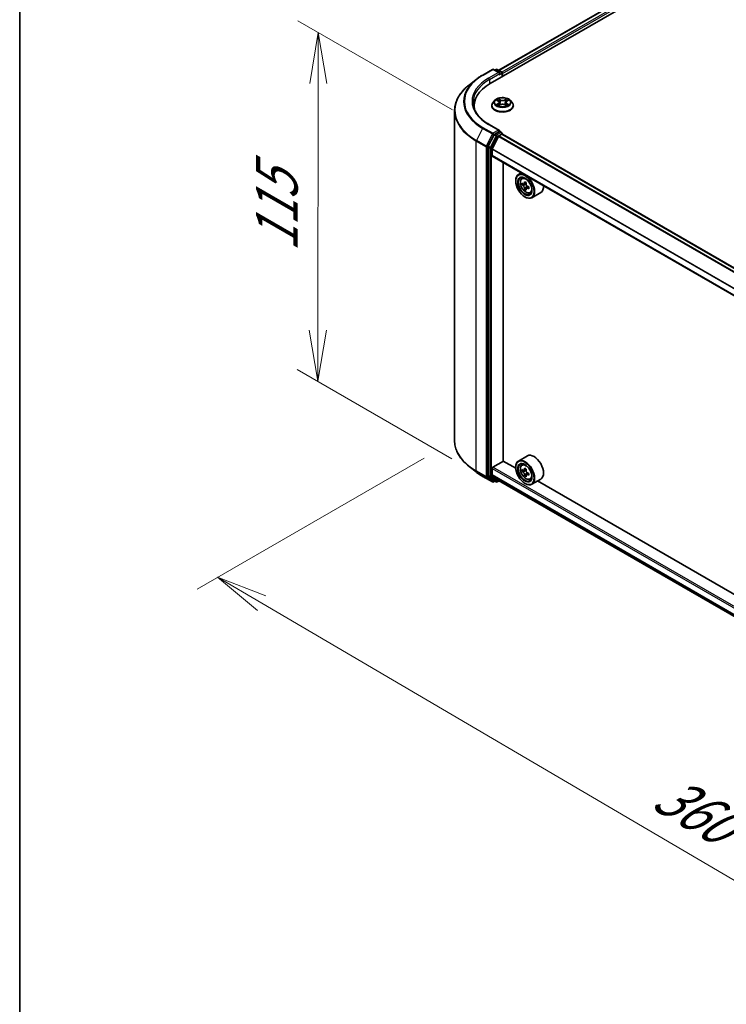
# Model space of a CAD drawing. Units: millimetres. Extents: x 36 to 8503, y 20 to 1565.
# Drawn here: x 36 to 123, y 499 to 620 of the extents above; entities that cross this region are included whole.
import ezdxf

# ---------------------------------------------------------------- set-up
doc = ezdxf.new("R2010")
doc.units = ezdxf.units.MM
doc.header["$LTSCALE"] = 2.5
doc.layers.get('Defpoints').update_dxf_attribs({"lineweight": 25})
for name, color, linetype, lineweight in [('Border (ISO)', 7, 'Continuous', 35), ('Dimension (ISO)', 7, 'Continuous', 18), ('Visible (ISO)', 7, 'Continuous', 35), ('Visible Narrow (ISO)', 7, 'Continuous', 25)]:
    doc.layers.add(name, color=color, linetype=linetype, lineweight=lineweight)
doc.styles.add('Note Text (TK)', font='MS PGothic.ttf')
doc.dimstyles.new('Default - Method 1b (TK)', dxfattribs={"dimscale": 2.5, "dimtxt": 2.5, "dimasz": 2.5, "dimexe": 1, "dimexo": 1.5, "dimgap": 1, "dimtad": 1, "dimdsep": 46, "dimtxsty": 'Note Text (TK)', "dimblk": 'OPEN', "dimcen": 0.09, "dimdle": 5, "dimclrd": 100, "dimclre": 100, "dimclrt": 7, "dimadec": 1, "dimazin": 1, "dimtfac": 1, "dimtmove": 0, "dimatfit": 3, "dimldrblk": 'OPEN', "dimfxl": 1, "dimtolj": 1, "dimlwd": -1, "dimlwe": -1, "dimarcsym": 0})

# ---------------------------------------------------------------- blocks, each defined once
blk = doc.blocks.new('Borders tk図枠')
at = {"layer": 'Border (ISO)'}
blk.add_line((14.5, 289), (14.5, 8), dxfattribs=at)
blk = doc.blocks.new('_Open')
at = {"color": 0, "linetype": 'ByBlock', "lineweight": -2}
for p, q in [((-1, 0.167), (0, 0)), ((-1, -0.167), (0, 0)), ((0, 0), (-1, 0))]:
    blk.add_line(p, q, dxfattribs=at)
blk = doc.blocks.new('*D22')
at = {"layer": 'Defpoints', "color": 0}
for p in [(89.46, 568.24), (207.06, 504.48), (173.52, 485.11)]:
    blk.add_point(p, dxfattribs=at)
at = {"layer": 'Dimension (ISO)', "color": 100}
for p, q in [((85.73, 566.08), (57.98, 550.06)), ((65.86, 548.33), (168.13, 488.28)), ((203.32, 502.32), (171.03, 483.68))]:
    blk.add_line(p, q, dxfattribs=at)
at = {"layer": 'Dimension (ISO)', "color": 100, "xscale": 6.25, "yscale": 6.25, "zscale": 6.25}
for p, rotation in [((60.47, 551.5), 149.5784945962996), ((173.52, 485.11), 329.5784945962997)]:
    blk.add_blockref('_Open', p, dxfattribs=dict(at, rotation=rotation))
at = {"layer": 'Dimension (ISO)', "color": 7, "insert": (114.6, 525.57), "char_height": 6.25, "attachment_point": 4, "rotation": 329.5785, "style": 'Note Text (TK)'}
blk.add_mtext('\\A1;{\\Q29.578;\\W0.820;\\H0.816x;360}', dxfattribs=at)
blk = doc.blocks.new('*D24')
at = {"layer": 'Defpoints', "color": 0}
for p in [(72.79, 618.19), (92.97, 606.54), (92.9, 563.86)]:
    blk.add_point(p, dxfattribs=at)
at = {"layer": 'Dimension (ISO)', "color": 100}
for p, q in [((89.23, 608.71), (70.3, 619.63)), ((72.73, 581.76), (72.78, 611.94)), ((89.15, 566.02), (70.22, 576.95))]:
    blk.add_line(p, q, dxfattribs=at)
at = {"layer": 'Dimension (ISO)', "color": 100, "xscale": 6.25, "yscale": 6.25, "zscale": 6.25}
for p, rotation in [((72.79, 618.19), 89.90056596773813), ((72.72, 575.51), 269.9005659677382)]:
    blk.add_blockref('_Open', p, dxfattribs=dict(at, rotation=rotation))
at = {"layer": 'Dimension (ISO)', "color": 7, "insert": (67.7, 591.35), "char_height": 6.25, "attachment_point": 4, "rotation": 89.9006, "style": 'Note Text (TK)'}
blk.add_mtext('\\A1;{\\Q29.901;\\W0.817;\\H0.816x;115}', dxfattribs=at)

msp = doc.modelspace()

# ---------------------------------------------------------------- linework, layer by layer
at = {"layer": 'Visible (ISO)'}
for p, q in [((93.828, 611.9349), (177.3952, 660.1824)), ((94.8696, 613.5693), (175.1866, 659.9404)), ((92.9051, 612.9918), (94.0943, 613.6784)), ((94.9608, 613.2569), (94.2306, 613.6784)), ((94.5445, 613.6783), (94.3877, 613.5877)), ((94.6809, 613.6783), (95.214, 613.3705)), ((92.0929, 612.4438), (91.2334, 611.7633)), ((95.2822, 613.2524), (95.2822, 612.7744)), ((95.3387, 612.807), (95.3387, 613.1782)), ((91.871, 609.207), (91.871, 608.8845)), ((94.0205, 609.2441), (94.0205, 609.2592)), ((94.4065, 609.8971), (94.181, 609.6456)), ((94.6278, 609.9245), (94.8209, 609.809)), ((94.8568, 609.2359), (95.0579, 609.348)), ((94.94, 609.6501), (94.9773, 609.3031)), ((95.6194, 609.348), (95.8205, 609.2359)), ((95.7373, 609.6501), (95.7, 609.3031)), ((95.8565, 609.809), (96.0495, 609.9245)), ((96.2708, 609.8971), (96.4963, 609.6456)), ((96.6568, 609.2441), (96.6568, 609.2592)), ((89.4619, 568.2369), (89.4619, 608.61)), ((94.9608, 606.2053), (93.7034, 606.9313)), ((94.3137, 605.6803), (93.5932, 604.2662)), ((94.8373, 605.4764), (94.0679, 603.9662)), ((94.9208, 606.0709), (94.3877, 605.7631)), ((94.8867, 605.5316), (95.2422, 605.7369)), ((94.9848, 606.0801), (95.214, 605.9478)), ((95.2822, 605.75), (95.2822, 605.8297)), ((194.8479, 548.2757), (95.3104, 605.7437)), ((93.5709, 604.182), (93.5709, 563.9433)), ((94.053, 603.1204), (94.053, 603.91)), ((193.5866, 545.6086), (94.0813, 603.058)), ((95.419, 565.7379), (95.419, 602.2856)), ((97.6318, 601.0081), (97.2846, 600.8076)), ((97.6876, 600.3252), (97.8392, 600.4584)), ((96.9457, 600.0214), (96.9457, 600.0585)), ((97.9283, 599.6377), (97.738, 599.5278)), ((98.2383, 599.804), (97.9667, 599.6471)), ((98.0174, 599.6764), (98.155, 599.5969)), ((98.2297, 599.1158), (98.0393, 599.0059)), ((98.5287, 599.3011), (98.257, 599.1443)), ((98.3077, 599.3325), (98.3077, 599.1736)), ((98.0707, 598.073), (98.1028, 598.0544)), ((98.7047, 598.5636), (98.8958, 598.6283)), ((100.0138, 598.6043), (98.921, 597.9734)), ((94.1494, 564.9863), (95.4351, 565.7286)), ((96.9486, 564.8547), (95.419, 565.7379)), ((98.3774, 566.3663), (97.2846, 565.7354)), ((97.6876, 565.2529), (97.8392, 565.3861)), ((92.0929, 564.4032), (91.2334, 565.0836)), ((94.053, 564.0297), (94.053, 564.8193)), ((96.9457, 564.9492), (96.9457, 564.9863)), ((97.9283, 564.5655), (97.738, 564.4556)), ((98.2383, 564.7317), (97.9667, 564.5749)), ((98.0174, 564.6042), (98.155, 564.5247)), ((98.5287, 564.2289), (98.257, 564.0721)), ((98.3077, 564.2603), (98.3077, 564.1013)), ((92.9051, 563.8551), (94.0943, 563.1685)), ((93.5932, 563.8849), (94.3137, 563.3026)), ((94.0679, 563.9908), (94.8373, 563.3689)), ((94.3877, 563.2592), (94.2306, 563.1685)), ((94.5445, 563.1687), (94.3195, 563.2986)), ((94.6809, 563.1687), (94.9321, 563.3137)), ((94.8412, 563.3662), (193.5866, 506.3555)), ((98.2297, 564.0436), (98.0393, 563.9337)), ((98.0707, 563.0007), (98.1028, 562.9822)), ((98.7047, 563.4914), (98.8958, 563.556)), ((100.0138, 563.5321), (98.921, 562.9011)), ((188.8725, 511.7825), (99.6267, 563.3086))]:
    msp.add_line(p, q, dxfattribs=at)
for centre, start, end in [((94.1625, 613.5603), 60, 120), ((94.6127, 613.5602), 60, 120), ((95.1458, 613.2524), 0, 60), ((95.1458, 605.8297), 0, 60), ((94.1625, 563.2866), 240, 300), ((94.6127, 563.2868), 240, 300)]:
    msp.add_arc(centre, 0.1364, start, end, dxfattribs=at)
for centre, major_axis, start_param, end_param in [((94.8244, 613.1782), (0.1928, 0), 0, 1.57079633), ((94.9208, 613.1225), (-0.0682, -0.1181), 0.78539816, 2.35619449), ((95.2422, 613.2338), (0.0682, -0.1181), 0.78539816, 2.27482892), ((98.5528, 609.207), (-6.6818, 0), 5.49778714, 6.39521013), ((98.5528, 608.4647), (-6.8182, 0), 6.08255579, 6.13021947), ((94.3877, 605.6518), (0.0682, 0.1181), 0.78539816, 1.66145621), ((94.8244, 606.1266), (0.1928, 0), 0, 1.57079633), ((94.8867, 605.4574), (-0.0455, -0.0787), 3.92699082, 4.80304887), ((94.9208, 606.1823), (0.0682, -0.1181), 0.15954809, 0.78539816), ((95.2422, 605.6256), (0.0682, 0.1181), 0, 0.78539816), ((93.6673, 604.2377), (0.0682, 0.1181), 1.66145621, 2.35619449), ((94.1173, 603.9471), (-0.0455, -0.0787), 4.80304887, 5.49778714), ((94.1494, 603.1761), (-0.0682, -0.1181), 5.49778714, 6.28318531), ((98.1028, 599.3905), (0.8182, -1.4171), 5.49778714, 10.21017612), ((98.1028, 599.3905), (0.5909, -1.0235), 2.37524496, 7.049533), ((100.0385, 600.972), (-1.6282, -2.8202), 5.45415406, 5.54142023), ((100.4403, 600.856), (-3.3026, 0), 0.61249873, 0.67680009), ((100.4403, 600.6241), (3.3026, 0), 3.75409138, 3.81839274), ((100.3398, 600.798), (-1.6513, -2.8602), 5.32488771, 5.38918907), ((100.3398, 600.798), (-1.6513, -2.8602), 5.60638522, 5.67068658), ((100.4403, 601.204), (-3.2565, 0), 0.74176508, 0.82903125), ((98.155, 599.4207), (0.108, -0.187), 1.79506236, 2.35619449), ((100.5407, 600.6821), (1.6513, 2.8602), 2.18329505, 2.24759641), ((98.155, 599.4207), (0.108, -0.187), 0.78539816, 1.3465303), ((100.4403, 600.856), (-3.3026, 0), 0.89399624, 0.9582976), ((100.4403, 600.6241), (3.3026, 0), 4.03558889, 4.09989025), ((100.842, 600.5081), (1.6282, 2.8202), 2.3125614, 2.39982758), ((99.1956, 600.0214), (0.8182, -1.4171), 0, 0.84814375), ((100.4403, 600.2761), (3.2565, 0), 3.88335773, 3.9706239), ((100.5407, 600.6821), (1.6513, 2.8602), 2.46479257, 2.52909393), ((98.1028, 564.3183), (0.8182, -1.4171), 5.49778714, 10.21017612), ((98.1028, 564.3183), (0.5909, -1.0235), 2.37524496, 7.049533), ((99.1956, 564.9492), (0.8182, -1.4171), 0, 3.14159265), ((94.1494, 564.875), (-0.0682, -0.1181), 3.92699082, 5.49778714), ((100.0385, 565.8998), (-1.6282, -2.8202), 5.45415406, 5.54142023), ((100.4403, 565.7838), (-3.3026, 0), 0.61249873, 0.67680009), ((100.4403, 565.5518), (3.3026, 0), 3.75409138, 3.81839274), ((100.3398, 565.7258), (-1.6513, -2.8602), 5.32488771, 5.38918907), ((100.4403, 566.1317), (-3.2565, 0), 0.74176508, 0.82903125), ((98.155, 564.3484), (0.108, -0.187), 1.79506236, 2.35619449), ((100.5407, 565.6098), (1.6513, 2.8602), 2.18329505, 2.24759641), ((98.155, 564.3484), (0.108, -0.187), 0.78539816, 1.3465303), ((100.4403, 565.7838), (-3.3026, 0), 0.89399624, 0.9582976), ((100.842, 565.4358), (1.6282, 2.8202), 2.3125614, 2.39982758), ((93.6673, 563.999), (-0.0682, -0.1181), 5.49778714, 6.19252542), ((94.1173, 564.0668), (-0.0455, -0.0787), 5.49778714, 6.19252542), ((94.3877, 563.4167), (-0.0682, -0.1181), 6.19252542, 6.28318531), ((94.8867, 563.4449), (-0.0455, -0.0787), 6.19252542, 6.28318531), ((100.3398, 565.7258), (-1.6513, -2.8602), 5.60638522, 5.67068658), ((100.4403, 565.2039), (3.2565, 0), 3.88335773, 3.9706239), ((100.5407, 565.6098), (1.6513, 2.8602), 2.46479257, 2.52909393), ((100.4403, 565.5518), (3.3026, 0), 4.03558889, 4.09989025)]:
    msp.add_ellipse(centre, major_axis=major_axis, ratio=0.57735027, start_param=start_param, end_param=end_param, dxfattribs=at)
for centre, major_axis in [((98.0707, 599.3719), (-0.7955, 1.3778)), ((98.0707, 599.3719), (0.6136, -1.0628)), ((98.0707, 564.2997), (-0.7955, 1.3778)), ((98.0707, 564.2997), (0.6136, -1.0628))]:
    msp.add_ellipse(centre, major_axis=major_axis, ratio=0.57735027, dxfattribs=at)
for points, knots in [([(92.0929, 612.4438), (92.1422, 612.4828), (92.1924, 612.5213), (92.295, 612.5974), (92.3472, 612.6349), (92.4537, 612.7091), (92.5079, 612.7457), (92.6182, 612.8178), (92.6743, 612.8533), (92.7883, 612.9234), (92.8462, 612.9579), (92.9051, 612.9918)], [4.557128063, 4.557128063, 4.557128063, 4.557128063, 4.588180247, 4.588180247, 4.61923243, 4.61923243, 4.650284613, 4.650284613, 4.681336797, 4.681336797, 4.71238898, 4.71238898, 4.71238898, 4.71238898]), ([(91.2334, 611.7633), (91.0071, 611.5842), (90.7999, 611.3965), (90.4272, 611.0064), (90.2616, 610.804), (89.975, 610.3874), (89.8541, 610.1733), (89.6592, 609.7365), (89.5854, 609.5139), (89.4867, 609.0642), (89.4619, 608.8371), (89.4619, 608.61)], [1.726057244, 1.726057244, 1.726057244, 1.726057244, 1.852084693, 1.852084693, 1.978112143, 1.978112143, 2.104139592, 2.104139592, 2.230167041, 2.230167041, 2.35619449, 2.35619449, 2.35619449, 2.35619449]), ([(96.2708, 609.8971), (96.2151, 609.9594), (96.1442, 610.0139), (95.9771, 610.1079), (95.8797, 610.1466), (95.6708, 610.2031), (95.5592, 610.2209), (95.3332, 610.2346), (95.2187, 610.2306), (94.9971, 610.2011), (94.8902, 610.1757), (94.6935, 610.1047), (94.6039, 610.0592), (94.4822, 609.972), (94.4414, 609.9361), (94.4065, 609.8971)], [1.26296478, 1.26296478, 1.26296478, 1.26296478, 1.5839777, 1.5839777, 1.9184063, 1.9184063, 2.25148375, 2.25148375, 2.58279719, 2.58279719, 2.9145331, 2.9145331, 3.24851107, 3.24851107, 3.4494242, 3.4494242, 3.4494242, 3.4494242]), ([(93.7034, 606.9313), (93.4512, 607.0769), (93.2196, 607.2335), (92.803, 607.5646), (92.618, 607.739), (92.299, 608.1005), (92.1649, 608.2876), (91.95, 608.6694), (91.8692, 608.8641), (91.7615, 609.2566), (91.7346, 609.4545), (91.7346, 609.6524)], [3.141592654, 3.141592654, 3.141592654, 3.141592654, 3.298672286, 3.298672286, 3.455751919, 3.455751919, 3.612831552, 3.612831552, 3.769911184, 3.769911184, 3.926990817, 3.926990817, 3.926990817, 3.926990817]), ([(94.181, 609.6456), (94.1607, 609.6229), (94.1421, 609.5995), (94.1085, 609.5512), (94.0935, 609.5263), (94.0675, 609.4753), (94.0564, 609.4492), (94.0386, 609.3961), (94.0318, 609.369), (94.0228, 609.3144), (94.0205, 609.2868), (94.0205, 609.2592)], [3.449424205, 3.449424205, 3.449424205, 3.449424205, 3.544937527, 3.544937527, 3.64045085, 3.64045085, 3.735964172, 3.735964172, 3.831477495, 3.831477495, 3.926990817, 3.926990817, 3.926990817, 3.926990817]), ([(94.0205, 609.2441), (94.0205, 609.1629), (94.0419, 609.0818), (94.125, 608.9265), (94.1882, 608.8526), (94.3512, 608.7185), (94.4525, 608.6589), (94.6815, 608.5616), (94.8094, 608.5241), (95.0783, 608.4746), (95.2192, 608.4626), (95.5003, 608.4653), (95.6403, 608.4799), (95.9059, 608.5342), (96.0314, 608.574), (96.2555, 608.6756), (96.354, 608.7373), (96.5129, 608.8776), (96.5736, 608.956), (96.6413, 609.1056), (96.6568, 609.1748), (96.6568, 609.2441)], [3.92699082, 3.92699082, 3.92699082, 3.92699082, 4.2267014, 4.2267014, 4.53911238, 4.53911238, 4.86360542, 4.86360542, 5.18933336, 5.18933336, 5.51408383, 5.51408383, 5.83843868, 5.83843868, 6.16327278, 6.16327278, 6.48907018, 6.48907018, 6.81298523, 6.81298523, 7.06858347, 7.06858347, 7.06858347, 7.06858347]), ([(94.7152, 609.3329), (94.7234, 609.3261), (94.7323, 609.3193), (94.7514, 609.3056), (94.7616, 609.2987), (94.7832, 609.2853), (94.7947, 609.2786), (94.8188, 609.2656), (94.8315, 609.2592), (94.8524, 609.2494), (94.8603, 609.2458), (94.8684, 609.2423)], [4.534901476, 4.534901476, 4.534901476, 4.534901476, 4.605051412, 4.605051412, 4.675201349, 4.675201349, 4.745351285, 4.745351285, 4.815501221, 4.815501221, 4.856375894, 4.856375894, 4.856375894, 4.856375894]), ([(94.94, 609.6501), (94.9387, 609.6625), (94.9359, 609.6747), (94.9274, 609.6986), (94.9217, 609.7103), (94.9077, 609.7327), (94.8995, 609.7435), (94.8807, 609.7641), (94.8701, 609.7738), (94.847, 609.7923), (94.8344, 609.801), (94.8209, 609.809)], [0.847301519, 0.847301519, 0.847301519, 0.847301519, 0.988509822, 0.988509822, 1.129718125, 1.129718125, 1.270926428, 1.270926428, 1.412134731, 1.412134731, 1.553343034, 1.553343034, 1.553343034, 1.553343034]), ([(95.6194, 609.348), (95.5891, 609.3649), (95.5547, 609.3789), (95.4805, 609.4002), (95.4407, 609.4074), (95.3594, 609.4147), (95.3179, 609.4147), (95.2366, 609.4074), (95.1969, 609.4002), (95.1227, 609.3789), (95.0882, 609.3649), (95.0579, 609.348)], [1.58824962, 1.58824962, 1.58824962, 1.58824962, 1.89542757, 1.89542757, 2.20260552, 2.20260552, 2.50978346, 2.50978346, 2.81696141, 2.81696141, 3.12413936, 3.12413936, 3.12413936, 3.12413936]), ([(95.8565, 609.809), (95.8429, 609.801), (95.8303, 609.7923), (95.8072, 609.7738), (95.7966, 609.7641), (95.7778, 609.7435), (95.7696, 609.7327), (95.7557, 609.7103), (95.75, 609.6986), (95.7415, 609.6747), (95.7386, 609.6625), (95.7373, 609.6501)], [3.159045946, 3.159045946, 3.159045946, 3.159045946, 3.300254249, 3.300254249, 3.441462552, 3.441462552, 3.582670855, 3.582670855, 3.723879158, 3.723879158, 3.865087461, 3.865087461, 3.865087461, 3.865087461]), ([(95.809, 609.2423), (95.817, 609.2458), (95.8249, 609.2494), (95.8458, 609.2592), (95.8585, 609.2656), (95.8826, 609.2786), (95.8941, 609.2853), (95.9158, 609.2987), (95.926, 609.3056), (95.9451, 609.3193), (95.954, 609.3261), (95.9622, 609.3329)], [6.139198394, 6.139198394, 6.139198394, 6.139198394, 6.180073066, 6.180073066, 6.250223003, 6.250223003, 6.320372939, 6.320372939, 6.390522875, 6.390522875, 6.460672811, 6.460672811, 6.460672811, 6.460672811]), ([(96.6568, 609.2592), (96.6568, 609.2868), (96.6546, 609.3144), (96.6455, 609.369), (96.6387, 609.3961), (96.6209, 609.4492), (96.6099, 609.4753), (96.5839, 609.5263), (96.5689, 609.5512), (96.5353, 609.5995), (96.5166, 609.6229), (96.4963, 609.6456)], [0.785398163, 0.785398163, 0.785398163, 0.785398163, 0.880911486, 0.880911486, 0.976424808, 0.976424808, 1.071938131, 1.071938131, 1.167451453, 1.167451453, 1.262964775, 1.262964775, 1.262964775, 1.262964775]), ([(94.9208, 606.0709), (94.933, 606.078), (94.9461, 606.0826), (94.9691, 606.0853), (94.9789, 606.0835), (94.9848, 606.0801)], [0.1851472285, 0.1851472285, 0.1851472285, 0.1851472285, 0.1965284229, 0.1965284229, 0.2079096173, 0.2079096173, 0.2079096173, 0.2079096173]), ([(97.6876, 600.3252), (97.6388, 600.2823), (97.6, 600.2276), (97.5405, 600.0957), (97.5223, 600.0167), (97.5096, 599.8413), (97.5168, 599.744), (97.5565, 599.5445), (97.5889, 599.4423), (97.675, 599.2434), (97.7285, 599.1467), (97.8515, 598.9676), (97.9209, 598.8852), (98.0698, 598.7425), (98.1493, 598.6822), (98.312, 598.5911), (98.3953, 598.5601), (98.5549, 598.5351), (98.6317, 598.5395), (98.7028, 598.563), (98.7037, 598.5633), (98.7047, 598.5636)], [5.61273042, 5.61273042, 5.61273042, 5.61273042, 5.89122663, 5.89122663, 6.20304547, 6.20304547, 6.5366804, 6.5366804, 6.87102196, 6.87102196, 7.20310438, 7.20310438, 7.53495895, 7.53495895, 7.86878979, 7.86878979, 8.20351391, 8.20351391, 8.52021075, 8.52021075, 8.52443652, 8.52443652, 8.52443652, 8.52443652]), ([(97.8656, 599.6618), (97.8826, 599.6496), (97.9013, 599.6411), (97.9365, 599.636), (97.9531, 599.6393), (97.9803, 599.655), (97.9926, 599.6684), (98.0106, 599.7043), (98.0162, 599.7267), (98.0183, 599.75)], [0, 0, 0, 0, 0.0179369429, 0.0179369429, 0.0358738858, 0.0358738858, 0.0538108287, 0.0538108287, 0.0717477716, 0.0717477716, 0.0717477716, 0.0717477716]), ([(98.0183, 599.1654), (98.0162, 599.1863), (98.0106, 599.211), (97.9926, 599.2621), (97.9803, 599.2884), (97.9531, 599.3354), (97.9365, 599.3593), (97.9013, 599.4004), (97.8826, 599.4176), (97.8656, 599.4298)], [0, 0, 0, 0, 0.0179369429, 0.0179369429, 0.0358738858, 0.0358738858, 0.0538108287, 0.0538108287, 0.0717477716, 0.0717477716, 0.0717477716, 0.0717477716]), ([(98.2192, 599.634), (98.2171, 599.6107), (98.2191, 599.5839), (98.2322, 599.5301), (98.2434, 599.5031), (98.2706, 599.456), (98.2884, 599.4328), (98.3284, 599.3945), (98.3507, 599.3794), (98.3718, 599.3695)], [0, 0, 0, 0, 0.0179369429, 0.0179369429, 0.0358738858, 0.0358738858, 0.0538108287, 0.0538108287, 0.0717477716, 0.0717477716, 0.0717477716, 0.0717477716]), ([(98.3718, 599.1376), (98.3507, 599.1474), (98.3284, 599.1538), (98.2884, 599.1561), (98.2706, 599.1521), (98.2434, 599.1365), (98.2322, 599.1237), (98.2191, 599.0906), (98.2171, 599.0703), (98.2192, 599.0494)], [0, 0, 0, 0, 0.0179369429, 0.0179369429, 0.0358738858, 0.0358738858, 0.0538108287, 0.0538108287, 0.0717477716, 0.0717477716, 0.0717477716, 0.0717477716]), ([(91.2334, 565.0836), (91.0071, 565.2627), (90.7999, 565.4505), (90.4272, 565.8406), (90.2616, 566.043), (89.975, 566.4595), (89.8541, 566.6737), (89.6592, 567.1104), (89.5854, 567.333), (89.4867, 567.7827), (89.4619, 568.0098), (89.4619, 568.2369)], [3.296853571, 3.296853571, 3.296853571, 3.296853571, 3.42288102, 3.42288102, 3.548908469, 3.548908469, 3.674935919, 3.674935919, 3.800963368, 3.800963368, 3.926990817, 3.926990817, 3.926990817, 3.926990817]), ([(92.0929, 564.4032), (92.1422, 564.3642), (92.1924, 564.3257), (92.295, 564.2496), (92.3472, 564.212), (92.4537, 564.1379), (92.5079, 564.1013), (92.6182, 564.0292), (92.6743, 563.9936), (92.7883, 563.9236), (92.8462, 563.8891), (92.9051, 563.8551)], [2.986331736, 2.986331736, 2.986331736, 2.986331736, 3.01738392, 3.01738392, 3.048436103, 3.048436103, 3.079488287, 3.079488287, 3.11054047, 3.11054047, 3.141592654, 3.141592654, 3.141592654, 3.141592654]), ([(97.6876, 565.2529), (97.6388, 565.2101), (97.6, 565.1553), (97.5405, 565.0235), (97.5223, 564.9444), (97.5096, 564.7691), (97.5168, 564.6718), (97.5565, 564.4723), (97.5889, 564.3701), (97.675, 564.1711), (97.7285, 564.0744), (97.8515, 563.8953), (97.9209, 563.813), (98.0698, 563.6702), (98.1493, 563.61), (98.312, 563.5188), (98.3953, 563.4879), (98.5549, 563.4629), (98.6317, 563.4673), (98.7028, 563.4908), (98.7037, 563.4911), (98.7047, 563.4914)], [5.61273042, 5.61273042, 5.61273042, 5.61273042, 5.89122663, 5.89122663, 6.20304547, 6.20304547, 6.5366804, 6.5366804, 6.87102196, 6.87102196, 7.20310438, 7.20310438, 7.53495895, 7.53495895, 7.86878979, 7.86878979, 8.20351391, 8.20351391, 8.52021075, 8.52021075, 8.52443652, 8.52443652, 8.52443652, 8.52443652]), ([(97.8656, 564.5896), (97.8826, 564.5773), (97.9013, 564.5689), (97.9365, 564.5638), (97.9531, 564.5671), (97.9803, 564.5827), (97.9926, 564.5962), (98.0106, 564.632), (98.0162, 564.6544), (98.0183, 564.6777)], [0, 0, 0, 0, 0.0179369429, 0.0179369429, 0.0358738858, 0.0358738858, 0.0538108287, 0.0538108287, 0.0717477716, 0.0717477716, 0.0717477716, 0.0717477716]), ([(98.0183, 564.0932), (98.0162, 564.114), (98.0106, 564.1388), (97.9926, 564.1898), (97.9803, 564.2161), (97.9531, 564.2632), (97.9365, 564.2871), (97.9013, 564.3281), (97.8826, 564.3454), (97.8656, 564.3576)], [0, 0, 0, 0, 0.0179369429, 0.0179369429, 0.0358738858, 0.0358738858, 0.0538108287, 0.0538108287, 0.0717477716, 0.0717477716, 0.0717477716, 0.0717477716]), ([(98.2192, 564.5617), (98.2171, 564.5385), (98.2191, 564.5116), (98.2322, 564.4578), (98.2434, 564.4308), (98.2706, 564.3837), (98.2884, 564.3606), (98.3284, 564.3223), (98.3507, 564.3071), (98.3718, 564.2973)], [0, 0, 0, 0, 0.0179369429, 0.0179369429, 0.0358738858, 0.0358738858, 0.0538108287, 0.0538108287, 0.0717477716, 0.0717477716, 0.0717477716, 0.0717477716]), ([(98.3718, 564.0653), (98.3507, 564.0752), (98.3284, 564.0815), (98.2884, 564.0839), (98.2706, 564.0799), (98.2434, 564.0642), (98.2322, 564.0515), (98.2191, 564.0184), (98.2171, 563.9981), (98.2192, 563.9772)], [0, 0, 0, 0, 0.0179369429, 0.0179369429, 0.0358738858, 0.0358738858, 0.0538108287, 0.0538108287, 0.0717477716, 0.0717477716, 0.0717477716, 0.0717477716])]:
    msp.add_open_spline(points, degree=3, knots=knots, dxfattribs=at)
at = {"layer": 'Visible Narrow (ISO)'}
for p, q in [((94.9095, 613.5463), (175.2548, 659.9336)), ((175.5953, 659.737), (95.2445, 613.3465)), ((95.3387, 613.1782), (175.6917, 659.57)), ((92.9732, 612.9851), (94.1625, 613.6717)), ((94.1625, 613.6717), (94.8244, 613.2895)), ((94.4277, 613.5647), (94.6127, 613.6715)), ((94.6127, 613.6715), (95.1458, 613.3637)), ((94.8244, 613.2895), (93.6352, 612.6029)), ((93.7316, 612.4359), (95.0173, 613.1782)), ((93.7316, 612.4359), (93.7316, 611.878)), ((94.9208, 613.0112), (95.2422, 613.1967)), ((95.1458, 613.3637), (94.9608, 613.2569)), ((95.2422, 613.1967), (95.2422, 612.7514)), ((94.563, 609.9553), (94.8092, 609.8081)), ((95.069, 609.9581), (94.814, 610.1002)), ((94.893, 610.0211), (95.0532, 609.9317)), ((95.8633, 610.1002), (95.6084, 609.9581)), ((95.6241, 609.9317), (95.7844, 610.0211)), ((95.8681, 609.8081), (96.1143, 609.9553)), ((94.8092, 609.4967), (94.563, 609.3495)), ((94.6707, 609.3781), (94.8255, 609.4706)), ((94.814, 609.2046), (95.069, 609.3467)), ((94.8255, 609.4706), (94.8415, 609.2545)), ((95.0532, 609.9317), (95.0303, 609.6098)), ((95.6084, 609.3467), (95.8633, 609.2046)), ((95.6241, 609.9317), (95.647, 609.6098)), ((95.8518, 609.4706), (95.8359, 609.2545)), ((95.8518, 609.4706), (96.0066, 609.3781)), ((96.1143, 609.3495), (95.8681, 609.4967)), ((92.8992, 606.4595), (92.1469, 604.9828)), ((92.8992, 606.4595), (94.0884, 605.7729)), ((94.1625, 605.8558), (92.9732, 606.5424)), ((93.6352, 606.9245), (94.8244, 606.2379)), ((94.0884, 605.7729), (93.3361, 604.2962)), ((93.5066, 604.2121), (94.2589, 605.6888)), ((94.5386, 605.5504), (93.8182, 604.1363)), ((93.9887, 604.0521), (94.7091, 605.4662)), ((94.8244, 606.2379), (94.1625, 605.8558)), ((94.2589, 605.6888), (94.3877, 605.7631)), ((94.3137, 605.6803), (94.5386, 605.5504)), ((94.6127, 605.6332), (94.3877, 605.7631)), ((95.1458, 605.941), (94.6127, 605.6332)), ((94.7091, 605.4662), (95.2422, 605.774)), ((94.8373, 605.4764), (194.3798, 548.0055)), ((194.4523, 548.0473), (94.8867, 605.5316)), ((94.9208, 606.0709), (95.1458, 605.941)), ((95.2422, 605.774), (95.2422, 605.7369)), ((95.2422, 605.7369), (194.8079, 548.2526)), ((92.1245, 604.8987), (93.3138, 604.2121)), ((92.1245, 564.5256), (92.1245, 604.8987)), ((93.3361, 604.2962), (92.1469, 604.9828)), ((93.3138, 604.2121), (93.3138, 563.839)), ((93.5066, 563.839), (93.5066, 604.2121)), ((93.5709, 604.182), (93.7959, 604.0521)), ((93.8182, 604.1363), (93.5932, 604.2662)), ((93.7959, 604.0521), (93.7959, 563.8134)), ((93.9887, 563.8134), (93.9887, 604.0521)), ((193.5913, 546.5063), (94.0679, 603.9662)), ((94.053, 603.91), (193.5866, 546.4443)), ((193.5866, 545.6547), (94.053, 603.1204)), ((97.8656, 599.4298), (98.155, 599.5969)), ((98.0183, 599.75), (98.1863, 599.847)), ((98.3077, 599.3325), (98.0183, 599.1654)), ((98.5399, 599.2346), (98.3718, 599.1376)), ((93.3138, 563.839), (92.1245, 564.5256)), ((92.1469, 564.4672), (93.3361, 563.7806)), ((92.8992, 563.8592), (92.1469, 564.4672)), ((94.053, 564.8193), (193.5866, 507.3536)), ((193.5866, 507.5763), (94.1494, 564.9863)), ((97.8656, 564.3576), (98.155, 564.5247)), ((98.0183, 564.6777), (98.1863, 564.7747)), ((98.3077, 564.2603), (98.0183, 564.0932)), ((98.5399, 564.1623), (98.3718, 564.0653)), ((94.0884, 563.1726), (92.8992, 563.8592)), ((93.3361, 563.7806), (94.0884, 563.1726)), ((94.2589, 563.2309), (93.5066, 563.839)), ((93.7959, 563.8134), (93.5709, 563.9433)), ((93.5932, 563.8849), (93.8182, 563.755)), ((93.8182, 563.755), (94.5386, 563.1727)), ((94.7091, 563.2311), (93.9887, 563.8134)), ((193.5866, 506.5639), (94.053, 564.0297)), ((94.0679, 563.9908), (193.5866, 506.5336)), ((94.3478, 563.2823), (94.2589, 563.2309)), ((94.5386, 563.1727), (94.3137, 563.3026)), ((94.8922, 563.3368), (94.7091, 563.2311)), ((193.5866, 506.356), (94.8373, 563.3689))]:
    msp.add_line(p, q, dxfattribs=at)
for centre, major_axis, ratio, start_param, end_param in [((94.1625, 613.5603), (-0.0682, 0.1181), 0.57735027, 5.49778714, 6.28318531), ((94.1625, 613.5603), (0.0682, 0.1181), 0.57735027, 0, 0.78539816), ((94.6127, 613.5602), (-0.0682, 0.1181), 0.57735027, 5.49778714, 6.28318531), ((94.6127, 613.5602), (0.0682, 0.1181), 0.57735027, 0, 0.78539816), ((98.5528, 609.7237), (-7.9954, 0), 0.57735027, 5.65304806, 7.06858347), ((98.5528, 609.7637), (-7.8907, 0), 0.57735027, 5.49778714, 7.06858347), ((98.5528, 609.7637), (-6.9545, 0), 0.57735027, 5.49778714, 7.06858347), ((98.5528, 609.6524), (-6.8182, 0), 0.57735027, 5.49778714, 6.28318531), ((92.9732, 612.8737), (-0.0682, 0.1181), 0.57735027, 5.49778714, 6.28318531), ((93.6352, 612.4916), (-0.0682, 0.1181), 0.57735027, 3.92699082, 5.49778714), ((95.1458, 613.2524), (0.0682, 0.1181), 0.57735027, 0, 0.78539816), ((95.1458, 613.2524), (0.0682, -0.1181), 0.57735027, 0.78539816, 2.35619449), ((95.1458, 613.2524), (0.1364, 0), 0.57735027, 5.49778714, 6.28318531), ((98.5528, 608.6813), (-9.0593, 0), 0.57735027, 5.65304806, 7.06858347), ((95.3387, 609.6524), (-0.9364, 0), 0.57735027, 5.30710262, 5.68847167), ((94.8772, 610.0133), (-0.0186, -0.0131), 0.18497367, 1.04331702, 2.43849919), ((95.069, 609.9395), (-0.0111, -0.0199), 0.56718618, 3.91841516, 5.40194502), ((95.3387, 610.1193), (-0.3883, 0), 0.57735027, 0.80285146, 2.3387412), ((95.6084, 609.9395), (0.0111, -0.0199), 0.56718618, 0.88124028, 2.36477015), ((95.8001, 610.0133), (-0.0186, 0.0131), 0.18497367, 0.70309346, 2.09827563), ((95.3387, 609.6524), (-0.9364, 0), 0.57735027, 3.7363063, 4.11767534), ((95.3387, 609.2997), (-1.3035, 0), 0.57735027, 5.8056187, 9.90234457), ((95.3387, 609.2592), (-1.3182, 0), 0.57735027, 0, 3.14159265), ((95.3387, 609.2441), (1.3182, 0), 0.57735027, 3.14159265, 6.28318531), ((95.3387, 609.6186), (-1.0496, 0), 0.57735027, 5.8056187, 9.90234457), ((95.3387, 609.6524), (0.9364, 0), 0.57735027, 3.7363063, 4.11767534), ((94.687, 609.3707), (-0.0044, -0.0223), 0.77975364, 4.52690487, 5.92208704), ((94.7529, 609.3234), (-0.0193, -0.012), 0.72973605, 5.16344533, 5.77548257), ((95.3387, 609.5493), (0.7328, 0), 0.57735027, 2.17629431, 2.42062218), ((94.8092, 609.7895), (0.0117, 0.0195), 0.58733849, 0, 0.79427846), ((94.5299, 609.6524), (0.3883, 0), 0.57735027, 5.51524044, 7.05113018), ((94.8092, 609.4781), (0.0117, -0.0195), 0.58733849, 0.86378433, 2.3473142), ((94.5299, 609.6354), (0.4109, 0), 0.57735027, 5.51524044, 6.34508866), ((94.9332, 609.8958), (-0.0219, -0.0061), 0.22291783, 3.85158054, 5.20700366), ((95.0146, 609.6021), (-0.0219, -0.0061), 0.22288452, 3.85157383, 5.20261978), ((95.3387, 610.1024), (0.4109, 0), 0.57735027, 3.94444411, 5.48033385), ((95.069, 609.3281), (-0.0111, 0.0199), 0.56718618, 5.5063628, 6.28318531), ((95.3387, 609.1855), (0.3883, 0), 0.57735027, 0.80285146, 2.3387412), ((95.6084, 609.3281), (0.0111, 0.0199), 0.56718618, 0, 0.7768225), ((95.6628, 609.6021), (-0.0219, 0.0061), 0.22288452, 4.22215818, 5.57320413), ((96.1474, 609.6524), (-0.3883, 0), 0.57735027, 5.51524044, 7.05113018), ((95.7442, 609.8958), (-0.0219, 0.0061), 0.22291783, 4.2177743, 5.57319742), ((96.1474, 609.6354), (-0.4109, 0), 0.57735027, 6.22128195, 7.05113018), ((95.3387, 609.5493), (0.7328, 0), 0.57735027, 0.72097047, 0.96529834), ((95.8681, 609.4781), (-0.0117, -0.0195), 0.58733849, 3.93587111, 5.41940097), ((95.8681, 609.7895), (-0.0117, 0.0195), 0.58733849, 5.48890685, 6.28318531), ((95.3387, 609.6524), (0.9364, 0), 0.57735027, 5.30710262, 5.68847167), ((95.9245, 609.3234), (-0.0193, 0.012), 0.72973605, 3.64929539, 4.26133263), ((95.9903, 609.3707), (0.0044, -0.0223), 0.77975364, 0.36109827, 1.75628044), ((98.5528, 608.61), (-9.0909, 0), 0.57735027, 0, 0.78539816), ((92.9732, 606.431), (-0.0682, -0.1181), 0.57735027, 3.92699082, 4.80304887), ((93.6352, 606.8132), (0.0682, 0.1181), 0.57735027, 0, 0.78539816), ((94.1625, 605.7444), (-0.0682, -0.1181), 0.57735027, 3.92699082, 4.80304887), ((94.1625, 605.7444), (-0.1215, 0.0619), 0.07392213, 0.95337534, 2.52417167), ((94.1625, 605.7444), (0.0682, -0.1181), 0.57735027, 0.78539816, 2.35619449), ((94.6127, 605.5219), (-0.0682, -0.1181), 0.57735027, 3.92699082, 4.80304887), ((94.6127, 605.5219), (-0.1215, 0.0619), 0.07392213, 0.95337534, 2.52417167), ((94.6127, 605.5219), (0.0682, -0.1181), 0.57735027, 0.78539816, 2.35619449), ((95.1458, 605.8297), (0.0682, 0.1181), 0.57735027, 0, 0.78539816), ((95.1458, 605.8297), (0.0682, -0.1181), 0.57735027, 0.78539816, 2.35619449), ((95.1458, 605.8297), (0.1364, 0), 0.57735027, 5.49778714, 6.28318531), ((92.221, 604.9543), (0.0682, 0.1181), 0.57735027, 1.66145621, 2.35619449), ((93.4102, 604.2677), (-0.0682, -0.1181), 0.57735027, 4.80304887, 5.49778714), ((93.4102, 604.2677), (-0.1364, 0), 0.57735027, 0.78539816, 2.35619449), ((93.4102, 604.2677), (0.1215, -0.0619), 0.07392213, 4.094968, 5.66576432), ((93.8923, 604.1078), (-0.0682, -0.1181), 0.57735027, 4.80304887, 5.49778714), ((93.8923, 604.1078), (-0.1364, 0), 0.57735027, 0.78539816, 2.35619449), ((93.8923, 604.1078), (0.1215, -0.0619), 0.07392213, 4.094968, 5.66576432), ((98.2549, 599.4783), (-0.5119, 0.8866), 0.57735027, 5.85940152, 6.39812858), ((98.2549, 599.4783), (0.5119, -0.8866), 0.57735027, 6.16824203, 6.70696909), ((98.5528, 568.2369), (-9.0909, 0), 0.57735027, 0, 0.78539816), ((98.2549, 564.4061), (-0.5119, 0.8866), 0.57735027, 5.85940152, 6.39812858), ((98.5528, 568.1657), (9.0593, 0), 0.57735027, 3.7717299, 3.92699082), ((98.5528, 567.1233), (-7.9954, 0), 0.57735027, 0.63013725, 0.78539816), ((92.221, 564.5813), (-0.0682, -0.1181), 0.57735027, 5.49778714, 6.19252542), ((92.9732, 563.9732), (-0.0682, -0.1181), 0.57735027, 6.19252542, 6.28318531), ((93.4102, 563.8947), (0.1364, 0), 0.57735027, 3.92699082, 5.49778714), ((93.4102, 563.8947), (-0.0682, -0.1181), 0.57735027, 5.49778714, 6.19252542), ((93.4102, 563.8947), (-0.0857, -0.1061), 0.8131434, 0.12734403, 1.69814035), ((93.8923, 563.8691), (0.1364, 0), 0.57735027, 3.92699082, 5.49778714), ((93.8923, 563.8691), (-0.0682, -0.1181), 0.57735027, 5.49778714, 6.19252542), ((93.8923, 563.8691), (-0.0857, -0.1061), 0.8131434, 0.12734403, 1.69814035), ((94.1625, 563.2866), (-0.0857, -0.1061), 0.8131434, 0.12734403, 1.69814035), ((94.1625, 563.2866), (-0.0682, -0.1181), 0.57735027, 6.19252542, 6.28318531), ((94.1625, 563.2866), (0.0682, -0.1181), 0.57735027, 0, 0.78539816), ((94.6127, 563.2868), (-0.0857, -0.1061), 0.8131434, 0.12734403, 1.69814035), ((94.6127, 563.2868), (-0.0682, -0.1181), 0.57735027, 6.19252542, 6.28318531), ((94.6127, 563.2868), (0.0682, -0.1181), 0.57735027, 0, 0.78539816), ((98.2549, 564.4061), (0.5119, -0.8866), 0.57735027, 6.16824203, 6.70696909)]:
    msp.add_ellipse(centre, major_axis=major_axis, ratio=ratio, start_param=start_param, end_param=end_param, dxfattribs=at)
for centre, major_axis in [((95.3387, 609.6524), (0.9734, 0)), ((98.2037, 599.4487), (-0.4802, 0.8318)), ((98.2037, 564.3765), (-0.4802, 0.8318))]:
    msp.add_ellipse(centre, major_axis=major_axis, ratio=0.57735027, dxfattribs=at)
for points, knots in [([(94.6718, 609.8982), (94.6682, 609.9023), (94.6642, 609.9062), (94.6503, 609.9185), (94.6394, 609.9258), (94.618, 609.9374), (94.6075, 609.942), (94.5856, 609.9498), (94.5743, 609.9529), (94.563, 609.9553)], [0.0019082576, 0.0019082576, 0.0019082576, 0.0019082576, 0.0059340385, 0.0059340385, 0.0154285, 0.0154285, 0.0237449879, 0.0237449879, 0.0323943032, 0.0323943032, 0.0323943032, 0.0323943032]), ([(94.563, 609.9553), (94.5733, 609.9514), (94.5836, 609.9471), (94.6036, 609.9378), (94.6133, 609.9329), (94.6244, 609.9265), (94.6261, 609.9255), (94.6278, 609.9245)], [-0.0323943032, -0.0323943032, -0.0323943032, -0.0323943032, -0.0237449879, -0.0237449879, -0.0154285, -0.0154285, -0.013913302, -0.013913302, -0.013913302, -0.013913302]), ([(94.893, 610.0211), (94.8855, 610.0283), (94.8783, 610.0358), (94.8601, 610.0548), (94.8494, 610.0661), (94.8304, 610.0851), (94.8222, 610.093), (94.814, 610.1002)], [-0.0320559737, -0.0320559737, -0.0320559737, -0.0320559737, -0.0236501899, -0.0236501899, -0.0102009359, -0.0102009359, 0.0003383294, 0.0003383294, 0.0003383294, 0.0003383294]), ([(94.814, 610.1002), (94.8191, 610.0923), (94.8241, 610.0832), (94.8363, 610.0606), (94.8436, 610.0465), (94.8574, 610.0225), (94.8633, 610.013), (94.87, 610.0037)], [-0.0003383294, -0.0003383294, -0.0003383294, -0.0003383294, 0.0102009359, 0.0102009359, 0.0236501899, 0.0236501899, 0.0320559737, 0.0320559737, 0.0320559737, 0.0320559737]), ([(94.87, 610.0037), (94.8814, 609.9879), (94.8917, 609.9708), (94.9092, 609.9348), (94.9163, 609.916), (94.9216, 609.8972)], [-0.0289828459, -0.0289828459, -0.0289828459, -0.0289828459, -0.0145850634, -0.0145850634, 0, 0, 0, 0]), ([(94.9489, 609.9035), (94.9431, 609.9243), (94.9353, 609.945), (94.9164, 609.9846), (94.9053, 610.0036), (94.893, 610.0211)], [0, 0, 0, 0, 0.0145850634, 0.0145850634, 0.0289828459, 0.0289828459, 0.0289828459, 0.0289828459]), ([(95.7844, 610.0211), (95.7719, 610.0034), (95.7608, 609.9844), (95.7419, 609.9448), (95.7342, 609.9242), (95.7284, 609.9035)], [0, 0, 0, 0, 0.014491423, 0.014491423, 0.0289828459, 0.0289828459, 0.0289828459, 0.0289828459]), ([(95.7558, 609.8972), (95.761, 609.9159), (95.7681, 609.9346), (95.7855, 609.9705), (95.7958, 609.9878), (95.8073, 610.0037)], [-0.0289828459, -0.0289828459, -0.0289828459, -0.0289828459, -0.014491423, -0.014491423, 0, 0, 0, 0]), ([(95.8633, 610.1002), (95.8566, 610.0943), (95.8499, 610.0879), (95.8365, 610.0748), (95.8299, 610.068), (95.8156, 610.0531), (95.8079, 610.0449), (95.7947, 610.0314), (95.7896, 610.0262), (95.7844, 610.0211)], [-0.0323943032, -0.0323943032, -0.0323943032, -0.0323943032, -0.0237449879, -0.0237449879, -0.0154285, -0.0154285, -0.0059340385, -0.0059340385, 0, 0, 0, 0]), ([(95.8073, 610.0037), (95.8121, 610.0102), (95.8164, 610.0169), (95.8268, 610.0341), (95.8324, 610.0444), (95.8422, 610.0627), (95.8465, 610.0709), (95.855, 610.0864), (95.8592, 610.0937), (95.8633, 610.1002)], [0, 0, 0, 0, 0.0059340385, 0.0059340385, 0.0154285, 0.0154285, 0.0237449879, 0.0237449879, 0.0323943032, 0.0323943032, 0.0323943032, 0.0323943032]), ([(96.1143, 609.9553), (96.1006, 609.9524), (96.0868, 609.9484), (96.0562, 609.9363), (96.0398, 609.9276), (96.0181, 609.9109), (96.0114, 609.9048), (96.0055, 609.8982)], [-0.0003383294, -0.0003383294, -0.0003383294, -0.0003383294, 0.0102009359, 0.0102009359, 0.0236501899, 0.0236501899, 0.0301477161, 0.0301477161, 0.0301477161, 0.0301477161]), ([(96.0496, 609.9245), (96.0584, 609.9298), (96.0675, 609.9347), (96.0892, 609.9452), (96.1018, 609.9506), (96.1143, 609.9553)], [-0.0181426717, -0.0181426717, -0.0181426717, -0.0181426717, -0.0102009359, -0.0102009359, 0.0003383294, 0.0003383294, 0.0003383294, 0.0003383294]), ([(94.6707, 609.3781), (94.6631, 609.3767), (94.6547, 609.3751), (94.6315, 609.3702), (94.6162, 609.3665), (94.5881, 609.3583), (94.5755, 609.3542), (94.563, 609.3495)], [-0.0320559737, -0.0320559737, -0.0320559737, -0.0320559737, -0.0236501899, -0.0236501899, -0.0102009359, -0.0102009359, 0.0003383294, 0.0003383294, 0.0003383294, 0.0003383294]), ([(94.563, 609.3495), (94.5767, 609.3524), (94.5906, 609.3542), (94.6212, 609.3563), (94.6376, 609.3559), (94.6614, 609.3536), (94.6698, 609.3523), (94.6768, 609.351)], [-0.0003383294, -0.0003383294, -0.0003383294, -0.0003383294, 0.0102009359, 0.0102009359, 0.0236501899, 0.0236501899, 0.0320559737, 0.0320559737, 0.0320559737, 0.0320559737]), ([(94.7366, 609.3309), (94.7286, 609.3437), (94.7189, 609.3543), (94.6966, 609.3702), (94.6841, 609.3755), (94.6707, 609.3781)], [0, 0, 0, 0, 0.0145850634, 0.0145850634, 0.0289828459, 0.0289828459, 0.0289828459, 0.0289828459]), ([(94.6768, 609.351), (94.6888, 609.3487), (94.7, 609.344), (94.7118, 609.3357), (94.7135, 609.3343), (94.7152, 609.3329)], [-0.0289828459, -0.0289828459, -0.0289828459, -0.0289828459, -0.0145850634, -0.0145850634, -0.0120420166, -0.0120420166, -0.0120420166, -0.0120420166]), ([(94.8644, 609.2401), (94.8618, 609.2403), (94.8593, 609.2402), (94.8505, 609.2392), (94.8449, 609.237), (94.8351, 609.2305), (94.8308, 609.2266), (94.8223, 609.2169), (94.8182, 609.2111), (94.814, 609.2046)], [0.0024401637, 0.0024401637, 0.0024401637, 0.0024401637, 0.0059340385, 0.0059340385, 0.0154285, 0.0154285, 0.0237449879, 0.0237449879, 0.0323943032, 0.0323943032, 0.0323943032, 0.0323943032]), ([(94.814, 609.2046), (94.8207, 609.2105), (94.8274, 609.216), (94.8408, 609.226), (94.8474, 609.2304), (94.855, 609.2349), (94.8559, 609.2354), (94.8568, 609.2359)], [-0.0323943032, -0.0323943032, -0.0323943032, -0.0323943032, -0.0237449879, -0.0237449879, -0.0154285, -0.0154285, -0.0142996638, -0.0142996638, -0.0142996638, -0.0142996638]), ([(94.9216, 609.8972), (94.9352, 609.8482), (94.9487, 609.7993), (94.9759, 609.7014), (94.9895, 609.6524), (95.0031, 609.6035)], [-0.0687798542, -0.0687798542, -0.0687798542, -0.0687798542, -0.0343899271, -0.0343899271, 0, 0, 0, 0]), ([(95.0303, 609.6098), (95.0167, 609.6588), (95.0032, 609.7077), (94.976, 609.8056), (94.9625, 609.8546), (94.9489, 609.9035)], [0, 0, 0, 0, 0.0343899271, 0.0343899271, 0.0687798542, 0.0687798542, 0.0687798542, 0.0687798542]), ([(95.0031, 609.6035), (95.0225, 609.5336), (95.0447, 609.4649), (95.075, 609.3858), (95.0798, 609.3737), (95.0847, 609.3617)], [-0.0982412545, -0.0982412545, -0.0982412545, -0.0982412545, -0.0491206273, -0.0491206273, -0.0402334775, -0.0402334775, -0.0402334775, -0.0402334775]), ([(95.1063, 609.3711), (95.1019, 609.3826), (95.0976, 609.3941), (95.0695, 609.4724), (95.0485, 609.5406), (95.0303, 609.6098)], [0.0405862574, 0.0405862574, 0.0405862574, 0.0405862574, 0.0491206273, 0.0491206273, 0.0982412545, 0.0982412545, 0.0982412545, 0.0982412545]), ([(95.647, 609.6098), (95.6288, 609.5406), (95.6079, 609.4724), (95.5797, 609.3941), (95.5754, 609.3826), (95.5711, 609.3711)], [0, 0, 0, 0, 0.0491206273, 0.0491206273, 0.0576549971, 0.0576549971, 0.0576549971, 0.0576549971]), ([(95.5927, 609.3617), (95.5975, 609.3737), (95.6023, 609.3858), (95.6326, 609.4649), (95.6549, 609.5336), (95.6743, 609.6035)], [-0.058007777, -0.058007777, -0.058007777, -0.058007777, -0.0491206273, -0.0491206273, 0, 0, 0, 0]), ([(95.7284, 609.9035), (95.7149, 609.8546), (95.7013, 609.8056), (95.6742, 609.7077), (95.6606, 609.6588), (95.647, 609.6098)], [0, 0, 0, 0, 0.0343899271, 0.0343899271, 0.0687798542, 0.0687798542, 0.0687798542, 0.0687798542]), ([(95.6743, 609.6035), (95.6879, 609.6524), (95.7014, 609.7014), (95.7286, 609.7993), (95.7422, 609.8482), (95.7558, 609.8972)], [-0.0687798542, -0.0687798542, -0.0687798542, -0.0687798542, -0.0343899271, -0.0343899271, 0, 0, 0, 0]), ([(95.8633, 609.2046), (95.8583, 609.2125), (95.8532, 609.2194), (95.841, 609.232), (95.8338, 609.237), (95.8214, 609.24), (95.8174, 609.2404), (95.813, 609.2401)], [-0.0003383294, -0.0003383294, -0.0003383294, -0.0003383294, 0.0102009359, 0.0102009359, 0.0236501899, 0.0236501899, 0.02961581, 0.02961581, 0.02961581, 0.02961581]), ([(95.8205, 609.2359), (95.8266, 609.2325), (95.8326, 609.2286), (95.8469, 609.2185), (95.8552, 609.2118), (95.8633, 609.2046)], [-0.0177563099, -0.0177563099, -0.0177563099, -0.0177563099, -0.0102009359, -0.0102009359, 0.0003383294, 0.0003383294, 0.0003383294, 0.0003383294]), ([(96.0066, 609.3781), (95.9931, 609.3755), (95.9806, 609.3701), (95.9583, 609.3542), (95.9487, 609.3436), (95.9407, 609.3309)], [0, 0, 0, 0, 0.014491423, 0.014491423, 0.0289828459, 0.0289828459, 0.0289828459, 0.0289828459]), ([(95.9622, 609.3329), (95.9638, 609.3343), (95.9654, 609.3356), (95.9772, 609.3439), (95.9884, 609.3487), (96.0005, 609.351)], [-0.0169408293, -0.0169408293, -0.0169408293, -0.0169408293, -0.014491423, -0.014491423, 0, 0, 0, 0]), ([(96.0005, 609.351), (96.0055, 609.3519), (96.0111, 609.3528), (96.027, 609.3548), (96.0379, 609.3556), (96.0594, 609.3559), (96.0699, 609.3555), (96.0917, 609.3535), (96.1031, 609.3519), (96.1143, 609.3495)], [0, 0, 0, 0, 0.0059340385, 0.0059340385, 0.0154285, 0.0154285, 0.0237449879, 0.0237449879, 0.0323943032, 0.0323943032, 0.0323943032, 0.0323943032]), ([(96.1143, 609.3495), (96.104, 609.3533), (96.0937, 609.3568), (96.0737, 609.3629), (96.064, 609.3656), (96.0439, 609.3706), (96.0336, 609.3728), (96.0178, 609.376), (96.012, 609.3771), (96.0066, 609.3781)], [-0.0323943032, -0.0323943032, -0.0323943032, -0.0323943032, -0.0237449879, -0.0237449879, -0.0154285, -0.0154285, -0.0059340385, -0.0059340385, 0, 0, 0, 0])]:
    msp.add_open_spline(points, degree=3, knots=knots, dxfattribs=at)
for points in [[(94.7528, 609.3047), (94.7474, 609.3135), (94.742, 609.3222), (94.7366, 609.3309)], [(95.9407, 609.3309), (95.9353, 609.3222), (95.9299, 609.3135), (95.9245, 609.3047)]]:
    msp.add_open_spline(points, degree=3, dxfattribs=at)

# ---------------------------------------------------------------- block references
at = {"xscale": 2.5, "yscale": 2.5, "zscale": 2.5}
msp.add_blockref('Borders tk図枠', (0, 0), dxfattribs=at)

# ---------------------------------------------------------------- dimensions: what is measured, and where the dimension line sits
at = {"layer": 'Dimension (ISO)', "color": 100}
for base, p1, p2, angle, text, override, picture, middle in [((72.7945, 618.1926), (92.8992, 563.8592), (92.9732, 606.5424), 269.900566, '{\\Q29.901;\\W0.817;\\H0.816x;<>}', {"dimgap": 1, "dimdec": 0, "dimlfac": 2.69174, "dimtol": 0, "dimlim": 0, "dimtp": 0, "dimtm": 0, "dimtdec": 0, "dimtofl": 0, "dimatfit": 1}, '*D24', (72.7574, 596.851)), ((173.5172, 485.1126), (89.4619, 568.2369), (207.0583, 504.4776), 149.578495, '{\\Q29.578;\\W0.820;\\H0.816x;360}', {"dimgap": 1, "dimdec": 0, "dimlfac": 0.4, "dimtol": 0, "dimlim": 0, "dimtp": 0, "dimtm": 0, "dimtdec": 0, "dimtofl": 0, "dimatfit": 1}, '*D22', (116.9917, 518.3044))]:
    dim = msp.add_linear_dim(base=base, p1=p1, p2=p2, angle=angle, text=text, dimstyle='Default - Method 1b (TK)', override=override, dxfattribs=at)
    dim.commit()
    dim.dimension.update_dxf_attribs({"geometry": picture, "text_midpoint": middle, "dimtype": 160})

doc.saveas('drawing.dxf')
